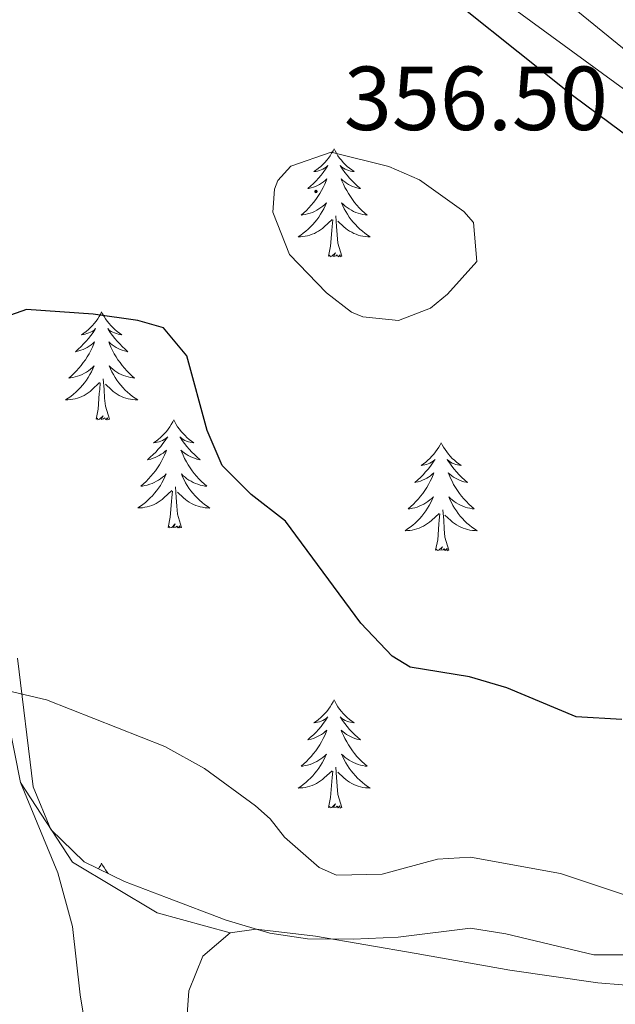
# Model space of a CAD drawing. Units: metres. Extents: x 589818 to 594312, y 4705485 to 4708513.
# Drawn here: x 591855 to 591920, y 4706745 to 4706854 of the extents above; entities that cross this region are included whole.
import ezdxf
from ezdxf.enums import TextEntityAlignment as Align

# ---------------------------------------------------------------- set-up
doc = ezdxf.new("R2010")
doc.units = ezdxf.units.M
doc.header["$MEASUREMENT"] = 0
for name, color, linetype, lineweight in [('Carátula', 7, 'Continuous', 5), ('Level 20', 19, 'Continuous', 0), ('Level 35', 92, 'Continuous', 0), ('Level 36', 19, 'Continuous', 40), ('Level 4', 36, 'Continuous', 30), ('Level 41', 39, 'Continuous', 0), ('Level 5', 36, 'Continuous', 0), ('Level 7', 1, 'Continuous', 0)]:
    doc.layers.add(name, color=color, linetype=linetype, lineweight=lineweight)
doc.styles.add('Arial', font='ARIAL.TTF', dxfattribs={"height": 0.2})

# ---------------------------------------------------------------- blocks, each defined once
blk = doc.blocks.new('5PATER')
at = {"layer": 'Carátula', "linetype": 'Continuous', "lineweight": 5}
h = blk.add_hatch(color=250, dxfattribs=at)
edge = h.paths.add_edge_path()
edge.add_ellipse((0, 0), major_axis=(-1.33, -1.34), ratio=0.999422, start_angle=0, end_angle=360)

msp = doc.modelspace()

# ---------------------------------------------------------------- linework, layer by layer
at = {"layer": 'Level 20', "color": 19, "linetype": 'Continuous', "lineweight": 0, "ltscale": 0.5}
for points in [[(591979.7, 4706735.79, 340.14), (591981, 4706747.08, 341.1), (591981.17, 4706756.29, 340.67), (591982.22, 4706769.55, 340.99), (591982.68, 4706781.64, 341.31), (591982.52, 4706790.23, 342.59), (591980.78, 4706799.48, 343.23), (591978.19, 4706806.26, 343.76), (591970.86, 4706815.47, 344.72), (591962.09, 4706824.86, 345.57), (591954.68, 4706830.18, 346.21), (591933.8, 4706841.67, 347.07), (591924.4, 4706847.91, 347.28), (591912.14, 4706857.92, 347.28)], [(591838.2, 4706854.92, 353.54), (591841.15, 4706849.93, 352.9), (591844.05, 4706839.83, 352.37), (591849, 4706814.71, 349.62), (591850.99, 4706802.88, 348.45), (591852.43, 4706788.16, 346.53), (591852.8, 4706779.3, 344.94), (591854.75, 4706769.44, 343.87)], [(591877.92, 4706752.88, 344.08), (591869.83, 4706755.08, 344.02), (591860.49, 4706760.65, 343.94), (591854.75, 4706769.44, 343.87)], [(591877.92, 4706752.88, 344.08), (591880.78, 4706753.27, 344.08), (591887.34, 4706752.51, 344.51), (591898.43, 4706750.6, 343.98), (591908.77, 4706748.74, 342.59), (591918.48, 4706747.35, 342.27), (591926.55, 4706746.68, 343.34), (591933.92, 4706746.68, 343.87), (591939.86, 4706746.45, 343.87), (591950.47, 4706744.87, 343.02)]]:
    msp.add_polyline3d(points, dxfattribs=at)
at = {"layer": 'Level 35', "color": 92, "linetype": 'Continuous', "lineweight": 0, "ltscale": 0.5}
for points in [[(591904.54, 4706858.25, 350.34), (591923.64, 4706844.26, 350.34), (591929.51, 4706840.36, 350.34), (591947.02, 4706830.93, 350.34), (591955.75, 4706827.01, 350.1), (591960.14, 4706824.62, 349.96), (591965.14, 4706820.57, 349.77), (591972.54, 4706812.57, 349.28), (591975.27, 4706808.47, 348.23), (591977.06, 4706804.39, 347.25), (591978.26, 4706799.65, 346.21), (591978.61, 4706794.25, 345.44), (591978.71, 4706788.53, 345.65), (591979.2, 4706780.75, 343.84), (591979.39, 4706775.8, 343.03), (591979.22, 4706768.47, 342.14), (591978.37, 4706763.58, 341.84), (591976.45, 4706755.93, 341.82), (591976.2, 4706750.98, 342.1), (591975.39, 4706746.84, 342.35), (591971.7, 4706742.82, 342.29), (591968.32, 4706742.14, 342.35), (591958.8, 4706744.79, 343.89), (591948.2, 4706748.64, 345.03)], [(591948.2, 4706748.64, 345.03), (591940.71, 4706750.17, 345.16), (591935.71, 4706750.45, 345.15), (591918.07, 4706750.42, 345.01), (591908.35, 4706752.74, 345.22), (591904.44, 4706753.37, 345.33), (591896.47, 4706752.4, 345.87), (591891.48, 4706752.16, 345.95), (591886.46, 4706752.21, 345.97), (591882.27, 4706752.82, 345.97), (591877.47, 4706754.27, 345.92), (591870.87, 4706756.77, 345.87), (591866.23, 4706758.54, 346.1), (591861.79, 4706760.7, 346.4), (591858.12, 4706764.28, 346.31), (591856.15, 4706768.98, 346.38), (591854.42, 4706783.17, 347.85)]]:
    msp.add_polyline3d(points, dxfattribs=at)
at = {"layer": 'Level 36', "color": 92, "linetype": 'Continuous', "lineweight": 0}
for points in [[(591889.38, 4706839.34), (591889.27, 4706839.13), (591889.11, 4706838.85), (591888.94, 4706838.58), (591888.76, 4706838.33), (591888.57, 4706838.08), (591888.36, 4706837.84), (591888.14, 4706837.61), (591887.91, 4706837.4), (591887.67, 4706837.2), (591887.42, 4706837.01), (591887.16, 4706836.83), (591887.36, 4706836.85), (591887.56, 4706836.89), (591887.76, 4706836.94), (591887.96, 4706837.01), (591888.14, 4706837.1), (591888.33, 4706837.2), (591888.5, 4706837.31), (591888.7, 4706837.5), (591888.66, 4706837.43), (591888.43, 4706837.09), (591888.19, 4706836.75), (591887.94, 4706836.43), (591887.67, 4706836.11), (591887.39, 4706835.81), (591887.1, 4706835.51), (591886.79, 4706835.23), (591886.48, 4706834.96), (591886.6, 4706834.98), (591886.85, 4706835.04), (591887.09, 4706835.11), (591887.33, 4706835.2), (591887.56, 4706835.3), (591887.78, 4706835.42), (591888, 4706835.55), (591888.2, 4706835.7), (591888.4, 4706835.85), (591888.59, 4706836.02), (591888.5, 4706835.8), (591888.34, 4706835.44), (591888.17, 4706835.09), (591887.99, 4706834.74), (591887.79, 4706834.4), (591887.58, 4706834.07), (591887.35, 4706833.75), (591887.11, 4706833.43), (591886.86, 4706833.13), (591886.6, 4706832.84), (591886.32, 4706832.56), (591886.03, 4706832.29), (591885.74, 4706832.03), (591885.93, 4706832.06), (591886.2, 4706832.1), (591886.46, 4706832.17), (591886.72, 4706832.25), (591886.98, 4706832.34), (591887.22, 4706832.45), (591887.46, 4706832.57), (591887.7, 4706832.71), (591887.92, 4706832.86), (591888.14, 4706833.02), (591888.35, 4706833.2), (591888.54, 4706833.39), (591888.4, 4706833.06)], [(591889.38, 4706839.34), (591889.49, 4706839.13), (591889.64, 4706838.85), (591889.81, 4706838.58), (591889.99, 4706838.33), (591890.19, 4706838.08), (591890.39, 4706837.84), (591890.61, 4706837.61), (591890.84, 4706837.4), (591891.08, 4706837.2), (591891.33, 4706837.01), (591891.59, 4706836.83), (591891.4, 4706836.85), (591891.19, 4706836.89), (591890.99, 4706836.94), (591890.8, 4706837.01), (591890.61, 4706837.1), (591890.43, 4706837.2), (591890.25, 4706837.31), (591890.05, 4706837.5), (591890.09, 4706837.43), (591890.32, 4706837.09), (591890.56, 4706836.75), (591890.82, 4706836.43), (591891.09, 4706836.11), (591891.37, 4706835.81), (591891.66, 4706835.51), (591891.96, 4706835.23), (591892.28, 4706834.96), (591892.15, 4706834.98), (591891.9, 4706835.04), (591891.66, 4706835.11), (591891.43, 4706835.2), (591891.2, 4706835.3), (591890.97, 4706835.42), (591890.76, 4706835.55), (591890.55, 4706835.7), (591890.35, 4706835.85), (591890.17, 4706836.02), (591890.25, 4706835.8), (591890.41, 4706835.44), (591890.58, 4706835.09), (591890.77, 4706834.74), (591890.97, 4706834.4), (591891.18, 4706834.07), (591891.4, 4706833.75), (591891.64, 4706833.43), (591891.9, 4706833.13), (591892.16, 4706832.84), (591892.43, 4706832.56), (591892.72, 4706832.29), (591893.02, 4706832.03), (591892.82, 4706832.06), (591892.56, 4706832.1), (591892.29, 4706832.17), (591892.03, 4706832.25), (591891.78, 4706832.34), (591891.53, 4706832.45), (591891.29, 4706832.57), (591891.06, 4706832.71), (591890.83, 4706832.86), (591890.61, 4706833.02), (591890.41, 4706833.2), (591890.21, 4706833.39), (591890.35, 4706833.06)], [(591888.4, 4706833.06), (591888.24, 4706832.74), (591888.08, 4706832.42), (591887.89, 4706832.12), (591887.7, 4706831.82), (591887.49, 4706831.53), (591887.26, 4706831.26), (591887.03, 4706830.99), (591886.78, 4706830.73), (591886.52, 4706830.49), (591886.26, 4706830.25), (591885.98, 4706830.03), (591885.69, 4706829.82), (591885.4, 4706829.63), (591885.66, 4706829.64), (591885.92, 4706829.66), (591886.19, 4706829.7), (591886.45, 4706829.76), (591886.7, 4706829.83), (591886.95, 4706829.92), (591887.2, 4706830.02), (591887.43, 4706830.14), (591887.66, 4706830.27), (591887.88, 4706830.41), (591888.1, 4706830.57), (591888.3, 4706830.74), (591889.15, 4706831.54)], [(591890.35, 4706833.06), (591890.51, 4706832.74), (591890.68, 4706832.42), (591890.86, 4706832.12), (591891.06, 4706831.82), (591891.27, 4706831.53), (591891.49, 4706831.26), (591891.73, 4706830.99), (591891.97, 4706830.73), (591892.23, 4706830.49), (591892.5, 4706830.25), (591892.78, 4706830.03), (591893.07, 4706829.82), (591893.36, 4706829.63), (591893.09, 4706829.64), (591892.83, 4706829.66), (591892.57, 4706829.7), (591892.31, 4706829.76), (591892.05, 4706829.83), (591891.8, 4706829.92), (591891.56, 4706830.02), (591891.32, 4706830.14), (591891.09, 4706830.27), (591890.87, 4706830.41), (591890.66, 4706830.57), (591890.45, 4706830.74), (591889.8, 4706831.36)], [(591890.23, 4706827.49), (591889.8, 4706828.93), (591889.71, 4706829.84), (591889.66, 4706830.79), (591889.56, 4706831.95)], [(591888.76, 4706827.49), (591889, 4706828.61), (591889.12, 4706830.35), (591889.16, 4706830.79), (591889.23, 4706831.51)], [(591890.23, 4706827.49), (591890.05, 4706827.43), (591890.04, 4706827.66), (591889.84, 4706827.44), (591889.72, 4706827.65), (591889.6, 4706827.54), (591889.33, 4706827.48), (591889.53, 4706827.88), (591889.14, 4706827.5), (591888.96, 4706827.44), (591888.92, 4706827.6), (591888.76, 4706827.49)], [(591863.72, 4706821.36), (591863.61, 4706821.14), (591863.45, 4706820.86), (591863.28, 4706820.6), (591863.1, 4706820.34), (591862.91, 4706820.09), (591862.7, 4706819.86), (591862.48, 4706819.63), (591862.25, 4706819.41), (591862.01, 4706819.21), (591861.76, 4706819.02), (591861.5, 4706818.84), (591861.7, 4706818.87), (591861.9, 4706818.9), (591862.1, 4706818.96), (591862.3, 4706819.03), (591862.49, 4706819.11), (591862.67, 4706819.21), (591862.84, 4706819.32), (591863.05, 4706819.51), (591863.01, 4706819.45), (591862.78, 4706819.1), (591862.53, 4706818.77), (591862.28, 4706818.44), (591862.01, 4706818.13), (591861.73, 4706817.82), (591861.44, 4706817.53), (591861.13, 4706817.24), (591860.82, 4706816.97), (591860.94, 4706817), (591861.19, 4706817.05), (591861.43, 4706817.13), (591861.67, 4706817.21), (591861.9, 4706817.32), (591862.12, 4706817.44), (591862.34, 4706817.57), (591862.55, 4706817.71), (591862.74, 4706817.87), (591862.93, 4706818.04), (591862.84, 4706817.82), (591862.69, 4706817.46), (591862.52, 4706817.1), (591862.33, 4706816.75), (591862.13, 4706816.41), (591861.92, 4706816.08), (591861.69, 4706815.76), (591861.45, 4706815.45), (591861.2, 4706815.15), (591860.94, 4706814.85), (591860.66, 4706814.57), (591860.38, 4706814.3), (591860.08, 4706814.05), (591860.27, 4706814.07), (591860.54, 4706814.12), (591860.8, 4706814.18), (591861.06, 4706814.26), (591861.32, 4706814.35), (591861.57, 4706814.46), (591861.81, 4706814.59), (591862.04, 4706814.72), (591862.27, 4706814.87), (591862.48, 4706815.04), (591862.69, 4706815.21), (591862.88, 4706815.4), (591862.74, 4706815.07)], [(591863.72, 4706821.36), (591863.83, 4706821.14), (591863.98, 4706820.86), (591864.15, 4706820.6), (591864.34, 4706820.34), (591864.53, 4706820.09), (591864.74, 4706819.85), (591864.96, 4706819.63), (591865.18, 4706819.41), (591865.42, 4706819.21), (591865.68, 4706819.02), (591865.94, 4706818.84), (591865.74, 4706818.86), (591865.53, 4706818.9), (591865.34, 4706818.96), (591865.14, 4706819.03), (591864.95, 4706819.11), (591864.77, 4706819.21), (591864.6, 4706819.32), (591864.39, 4706819.51), (591864.43, 4706819.45), (591864.66, 4706819.1), (591864.9, 4706818.77), (591865.16, 4706818.44), (591865.43, 4706818.13), (591865.71, 4706817.82), (591866, 4706817.53), (591866.3, 4706817.24), (591866.62, 4706816.97), (591866.49, 4706816.99), (591866.25, 4706817.05), (591866, 4706817.13), (591865.77, 4706817.21), (591865.54, 4706817.32), (591865.32, 4706817.43), (591865.1, 4706817.57), (591864.89, 4706817.71), (591864.7, 4706817.87), (591864.51, 4706818.04), (591864.6, 4706817.82), (591864.75, 4706817.45), (591864.92, 4706817.1), (591865.11, 4706816.75), (591865.31, 4706816.41), (591865.52, 4706816.08), (591865.75, 4706815.76), (591865.99, 4706815.45), (591866.24, 4706815.15), (591866.5, 4706814.85), (591866.78, 4706814.57), (591867.06, 4706814.3), (591867.36, 4706814.05), (591867.16, 4706814.07), (591866.9, 4706814.12), (591866.63, 4706814.18), (591866.38, 4706814.26), (591866.12, 4706814.35), (591865.87, 4706814.46), (591865.63, 4706814.58), (591865.4, 4706814.72), (591865.17, 4706814.87), (591864.96, 4706815.04), (591864.75, 4706815.21), (591864.56, 4706815.4), (591864.7, 4706815.07)], [(591862.74, 4706815.07), (591862.59, 4706814.75), (591862.42, 4706814.44), (591862.24, 4706814.13), (591862.04, 4706813.84), (591861.83, 4706813.55), (591861.6, 4706813.27), (591861.37, 4706813), (591861.12, 4706812.75), (591860.87, 4706812.5), (591860.6, 4706812.27), (591860.32, 4706812.04), (591860.03, 4706811.83), (591859.74, 4706811.64), (591860, 4706811.65), (591860.27, 4706811.68), (591860.53, 4706811.72), (591860.79, 4706811.78), (591861.04, 4706811.85), (591861.29, 4706811.93), (591861.54, 4706812.04), (591861.78, 4706812.15), (591862, 4706812.29), (591862.23, 4706812.43), (591862.44, 4706812.59), (591862.64, 4706812.76), (591863.49, 4706813.56)], [(591864.7, 4706815.07), (591864.85, 4706814.75), (591865.02, 4706814.44), (591865.2, 4706814.13), (591865.4, 4706813.84), (591865.61, 4706813.55), (591865.83, 4706813.27), (591866.07, 4706813), (591866.31, 4706812.74), (591866.57, 4706812.5), (591866.84, 4706812.27), (591867.12, 4706812.04), (591867.41, 4706811.83), (591867.7, 4706811.64), (591867.43, 4706811.65), (591867.17, 4706811.68), (591866.91, 4706811.72), (591866.65, 4706811.77), (591866.4, 4706811.85), (591866.14, 4706811.93), (591865.9, 4706812.04), (591865.66, 4706812.15), (591865.43, 4706812.29), (591865.21, 4706812.43), (591865, 4706812.59), (591864.8, 4706812.76), (591864.14, 4706813.38)], [(591863.1, 4706809.51), (591863.34, 4706810.63), (591863.46, 4706812.37), (591863.51, 4706812.8), (591863.57, 4706813.52)], [(591864.57, 4706809.51), (591864.14, 4706810.95), (591864.05, 4706811.85), (591864, 4706812.8), (591863.9, 4706813.97)], [(591864.57, 4706809.51), (591864.4, 4706809.44), (591864.38, 4706809.68), (591864.19, 4706809.46), (591864.07, 4706809.66), (591863.94, 4706809.55), (591863.68, 4706809.5), (591863.87, 4706809.89), (591863.49, 4706809.51), (591863.3, 4706809.46), (591863.26, 4706809.62), (591863.1, 4706809.51)], [(591871.68, 4706809.44), (591871.57, 4706809.22), (591871.41, 4706808.95), (591871.24, 4706808.68), (591871.06, 4706808.42), (591870.87, 4706808.17), (591870.66, 4706807.94), (591870.44, 4706807.71), (591870.21, 4706807.49), (591869.97, 4706807.29), (591869.72, 4706807.1), (591869.46, 4706806.92), (591869.66, 4706806.95), (591869.86, 4706806.98), (591870.06, 4706807.04), (591870.26, 4706807.11), (591870.45, 4706807.19), (591870.63, 4706807.29), (591870.8, 4706807.4), (591871.01, 4706807.59), (591870.97, 4706807.53), (591870.74, 4706807.18), (591870.49, 4706806.85), (591870.24, 4706806.52), (591869.97, 4706806.21), (591869.69, 4706805.9), (591869.4, 4706805.61), (591869.09, 4706805.32), (591868.78, 4706805.05), (591868.9, 4706805.08), (591869.15, 4706805.13), (591869.39, 4706805.21), (591869.63, 4706805.29), (591869.86, 4706805.4), (591870.08, 4706805.52), (591870.3, 4706805.65), (591870.51, 4706805.79), (591870.7, 4706805.95), (591870.89, 4706806.12), (591870.8, 4706805.9), (591870.65, 4706805.54), (591870.48, 4706805.18), (591870.29, 4706804.83), (591870.09, 4706804.49), (591869.88, 4706804.16), (591869.65, 4706803.84), (591869.41, 4706803.53), (591869.16, 4706803.23), (591868.9, 4706802.94), (591868.62, 4706802.65), (591868.34, 4706802.39), (591868.04, 4706802.13), (591868.23, 4706802.15), (591868.5, 4706802.2), (591868.76, 4706802.26), (591869.02, 4706802.34), (591869.28, 4706802.43), (591869.53, 4706802.54), (591869.77, 4706802.67), (591870, 4706802.8), (591870.23, 4706802.95), (591870.44, 4706803.12), (591870.65, 4706803.29), (591870.84, 4706803.48), (591870.7, 4706803.15)], [(591871.68, 4706809.44), (591871.79, 4706809.22), (591871.94, 4706808.95), (591872.11, 4706808.68), (591872.3, 4706808.42), (591872.49, 4706808.17), (591872.7, 4706807.94), (591872.92, 4706807.71), (591873.14, 4706807.49), (591873.38, 4706807.29), (591873.64, 4706807.1), (591873.9, 4706806.92), (591873.7, 4706806.95), (591873.49, 4706806.98), (591873.3, 4706807.04), (591873.1, 4706807.11), (591872.91, 4706807.19), (591872.73, 4706807.29), (591872.56, 4706807.4), (591872.35, 4706807.59), (591872.39, 4706807.53), (591872.62, 4706807.18), (591872.86, 4706806.85), (591873.12, 4706806.52), (591873.39, 4706806.21), (591873.67, 4706805.9), (591873.96, 4706805.61), (591874.26, 4706805.32), (591874.58, 4706805.05), (591874.45, 4706805.08), (591874.21, 4706805.13), (591873.96, 4706805.21), (591873.73, 4706805.29), (591873.5, 4706805.4), (591873.28, 4706805.52), (591873.06, 4706805.65), (591872.85, 4706805.79), (591872.66, 4706805.95), (591872.47, 4706806.12), (591872.56, 4706805.9), (591872.71, 4706805.54), (591872.88, 4706805.18), (591873.07, 4706804.83), (591873.27, 4706804.49), (591873.48, 4706804.16), (591873.71, 4706803.84), (591873.95, 4706803.53), (591874.2, 4706803.23), (591874.46, 4706802.93), (591874.74, 4706802.65), (591875.02, 4706802.38), (591875.32, 4706802.13), (591875.12, 4706802.15), (591874.86, 4706802.2), (591874.59, 4706802.26), (591874.34, 4706802.34), (591874.08, 4706802.43), (591873.83, 4706802.54), (591873.59, 4706802.67), (591873.36, 4706802.8), (591873.13, 4706802.95), (591872.92, 4706803.12), (591872.71, 4706803.29), (591872.52, 4706803.48), (591872.66, 4706803.15)], [(591901.19, 4706806.93), (591901.08, 4706806.71), (591900.93, 4706806.44), (591900.76, 4706806.17), (591900.58, 4706805.91), (591900.38, 4706805.67), (591900.18, 4706805.43), (591899.96, 4706805.2), (591899.73, 4706804.99), (591899.49, 4706804.78), (591899.24, 4706804.59), (591898.98, 4706804.41), (591899.18, 4706804.44), (591899.38, 4706804.47), (591899.58, 4706804.53), (591899.77, 4706804.6), (591899.96, 4706804.68), (591900.14, 4706804.78), (591900.32, 4706804.89), (591900.52, 4706805.09), (591900.48, 4706805.02), (591900.25, 4706804.68), (591900.01, 4706804.34), (591899.75, 4706804.01), (591899.48, 4706803.7), (591899.2, 4706803.39), (591898.91, 4706803.1), (591898.61, 4706802.82), (591898.3, 4706802.55), (591898.42, 4706802.57), (591898.67, 4706802.63), (591898.91, 4706802.7), (591899.14, 4706802.79), (591899.38, 4706802.89), (591899.6, 4706803.01), (591899.81, 4706803.14), (591900.02, 4706803.28), (591900.22, 4706803.44), (591900.4, 4706803.61), (591900.32, 4706803.39), (591900.16, 4706803.03), (591899.99, 4706802.67), (591899.8, 4706802.33), (591899.6, 4706801.99), (591899.39, 4706801.66), (591899.17, 4706801.33), (591898.93, 4706801.02), (591898.68, 4706800.72), (591898.41, 4706800.43), (591898.14, 4706800.15), (591897.85, 4706799.88), (591897.55, 4706799.62), (591897.75, 4706799.64), (591898.02, 4706799.69), (591898.28, 4706799.75), (591898.54, 4706799.83), (591898.79, 4706799.93), (591899.04, 4706800.03), (591899.28, 4706800.16), (591899.52, 4706800.29), (591899.74, 4706800.45), (591899.96, 4706800.61), (591900.16, 4706800.79), (591900.36, 4706800.97), (591900.22, 4706800.65)], [(591901.19, 4706806.93), (591901.3, 4706806.71), (591901.46, 4706806.44), (591901.63, 4706806.17), (591901.81, 4706805.91), (591902, 4706805.67), (591902.21, 4706805.43), (591902.43, 4706805.2), (591902.66, 4706804.99), (591902.9, 4706804.78), (591903.15, 4706804.59), (591903.41, 4706804.41), (591903.21, 4706804.44), (591903.01, 4706804.47), (591902.81, 4706804.53), (591902.62, 4706804.6), (591902.43, 4706804.68), (591902.24, 4706804.78), (591902.07, 4706804.89), (591901.87, 4706805.09), (591901.91, 4706805.02), (591902.14, 4706804.68), (591902.38, 4706804.34), (591902.64, 4706804.01), (591902.9, 4706803.7), (591903.18, 4706803.39), (591903.48, 4706803.1), (591903.78, 4706802.82), (591904.09, 4706802.55), (591903.97, 4706802.57), (591903.72, 4706802.63), (591903.48, 4706802.7), (591903.24, 4706802.79), (591903.01, 4706802.89), (591902.79, 4706803.01), (591902.57, 4706803.14), (591902.37, 4706803.28), (591902.17, 4706803.44), (591901.98, 4706803.61), (591902.07, 4706803.39), (591902.23, 4706803.03), (591902.4, 4706802.67), (591902.58, 4706802.33), (591902.78, 4706801.99), (591903, 4706801.66), (591903.22, 4706801.33), (591903.46, 4706801.02), (591903.71, 4706800.72), (591903.98, 4706800.43), (591904.25, 4706800.15), (591904.54, 4706799.88), (591904.84, 4706799.62), (591904.64, 4706799.64), (591904.37, 4706799.69), (591904.11, 4706799.75), (591903.85, 4706799.83), (591903.6, 4706799.93), (591903.35, 4706800.03), (591903.11, 4706800.16), (591902.87, 4706800.29), (591902.65, 4706800.45), (591902.43, 4706800.61), (591902.22, 4706800.79), (591902.03, 4706800.97), (591902.17, 4706800.65)], [(591870.7, 4706803.15), (591870.55, 4706802.83), (591870.38, 4706802.52), (591870.2, 4706802.21), (591870, 4706801.92), (591869.79, 4706801.63), (591869.56, 4706801.35), (591869.33, 4706801.08), (591869.08, 4706800.83), (591868.83, 4706800.58), (591868.56, 4706800.35), (591868.28, 4706800.13), (591867.99, 4706799.92), (591867.7, 4706799.73), (591867.96, 4706799.73), (591868.23, 4706799.76), (591868.49, 4706799.8), (591868.75, 4706799.86), (591869, 4706799.93), (591869.25, 4706800.02), (591869.5, 4706800.12), (591869.74, 4706800.23), (591869.96, 4706800.37), (591870.19, 4706800.51), (591870.4, 4706800.67), (591870.6, 4706800.84), (591871.45, 4706801.64)], [(591872.66, 4706803.15), (591872.81, 4706802.83), (591872.98, 4706802.52), (591873.16, 4706802.21), (591873.36, 4706801.92), (591873.57, 4706801.63), (591873.79, 4706801.35), (591874.03, 4706801.08), (591874.27, 4706800.83), (591874.53, 4706800.58), (591874.8, 4706800.35), (591875.08, 4706800.12), (591875.37, 4706799.91), (591875.66, 4706799.72), (591875.39, 4706799.73), (591875.13, 4706799.76), (591874.87, 4706799.8), (591874.61, 4706799.86), (591874.36, 4706799.93), (591874.1, 4706800.01), (591873.86, 4706800.12), (591873.62, 4706800.23), (591873.39, 4706800.37), (591873.17, 4706800.51), (591872.96, 4706800.67), (591872.76, 4706800.84), (591872.1, 4706801.46)], [(591871.06, 4706797.59), (591871.3, 4706798.71), (591871.42, 4706800.45), (591871.47, 4706800.88), (591871.53, 4706801.6)], [(591872.53, 4706797.59), (591872.1, 4706799.03), (591872.01, 4706799.93), (591871.96, 4706800.88), (591871.86, 4706802.05)], [(591900.22, 4706800.65), (591900.06, 4706800.33), (591899.89, 4706800.01), (591899.71, 4706799.71), (591899.51, 4706799.41), (591899.3, 4706799.12), (591899.08, 4706798.84), (591898.84, 4706798.57), (591898.6, 4706798.32), (591898.34, 4706798.07), (591898.07, 4706797.84), (591897.79, 4706797.62), (591897.5, 4706797.41), (591897.21, 4706797.22), (591897.48, 4706797.23), (591897.74, 4706797.25), (591898, 4706797.29), (591898.26, 4706797.35), (591898.52, 4706797.42), (591898.77, 4706797.51), (591899.01, 4706797.61), (591899.25, 4706797.73), (591899.48, 4706797.86), (591899.7, 4706798), (591899.92, 4706798.16), (591900.12, 4706798.33), (591900.97, 4706799.13)], [(591902.17, 4706800.65), (591902.33, 4706800.33), (591902.5, 4706800.01), (591902.68, 4706799.71), (591902.88, 4706799.41), (591903.08, 4706799.12), (591903.31, 4706798.84), (591903.54, 4706798.57), (591903.79, 4706798.32), (591904.05, 4706798.07), (591904.32, 4706797.84), (591904.6, 4706797.62), (591904.88, 4706797.41), (591905.17, 4706797.22), (591904.91, 4706797.23), (591904.65, 4706797.25), (591904.38, 4706797.29), (591904.12, 4706797.35), (591903.87, 4706797.42), (591903.62, 4706797.51), (591903.38, 4706797.61), (591903.14, 4706797.73), (591902.91, 4706797.86), (591902.69, 4706798), (591902.47, 4706798.16), (591902.27, 4706798.33), (591901.61, 4706798.95)], [(591902.04, 4706795.08), (591901.62, 4706796.52), (591901.52, 4706797.42), (591901.48, 4706798.37), (591901.38, 4706799.54)], [(591900.58, 4706795.08), (591900.82, 4706796.2), (591900.93, 4706797.94), (591900.98, 4706798.37), (591901.04, 4706799.1)], [(591872.53, 4706797.59), (591872.36, 4706797.52), (591872.34, 4706797.76), (591872.15, 4706797.54), (591872.03, 4706797.74), (591871.9, 4706797.63), (591871.64, 4706797.58), (591871.83, 4706797.97), (591871.45, 4706797.59), (591871.26, 4706797.54), (591871.22, 4706797.7), (591871.06, 4706797.59)], [(591902.04, 4706795.08), (591901.87, 4706795.01), (591901.85, 4706795.25), (591901.66, 4706795.03), (591901.54, 4706795.23), (591901.42, 4706795.12), (591901.15, 4706795.07), (591901.35, 4706795.46), (591900.96, 4706795.08), (591900.77, 4706795.03), (591900.73, 4706795.19), (591900.58, 4706795.08)], [(591889.38, 4706778.55), (591889.27, 4706778.33), (591889.11, 4706778.05), (591888.94, 4706777.79), (591888.76, 4706777.53), (591888.57, 4706777.28), (591888.36, 4706777.04), (591888.14, 4706776.82), (591887.91, 4706776.6), (591887.67, 4706776.4), (591887.42, 4706776.21), (591887.16, 4706776.03), (591887.36, 4706776.05), (591887.56, 4706776.09), (591887.76, 4706776.15), (591887.96, 4706776.21), (591888.14, 4706776.3), (591888.33, 4706776.4), (591888.5, 4706776.51), (591888.7, 4706776.7), (591888.66, 4706776.64), (591888.43, 4706776.29), (591888.19, 4706775.95), (591887.94, 4706775.63), (591887.67, 4706775.31), (591887.39, 4706775.01), (591887.1, 4706774.71), (591886.79, 4706774.43), (591886.48, 4706774.16), (591886.6, 4706774.18), (591886.85, 4706774.24), (591887.09, 4706774.31), (591887.33, 4706774.4), (591887.56, 4706774.51), (591887.78, 4706774.62), (591888, 4706774.75), (591888.2, 4706774.9), (591888.4, 4706775.06), (591888.59, 4706775.23), (591888.5, 4706775), (591888.34, 4706774.64), (591888.17, 4706774.29), (591887.99, 4706773.94), (591887.79, 4706773.6), (591887.58, 4706773.27), (591887.35, 4706772.95), (591887.11, 4706772.64), (591886.86, 4706772.33), (591886.6, 4706772.04), (591886.32, 4706771.76), (591886.03, 4706771.49), (591885.74, 4706771.23), (591885.93, 4706771.26), (591886.2, 4706771.31), (591886.46, 4706771.37), (591886.72, 4706771.45), (591886.98, 4706771.54), (591887.22, 4706771.65), (591887.46, 4706771.77), (591887.7, 4706771.91), (591887.92, 4706772.06), (591888.14, 4706772.22), (591888.35, 4706772.4), (591888.54, 4706772.59), (591888.4, 4706772.26)], [(591889.38, 4706778.55), (591889.49, 4706778.33), (591889.64, 4706778.05), (591889.81, 4706777.79), (591889.99, 4706777.53), (591890.19, 4706777.28), (591890.39, 4706777.04), (591890.61, 4706776.82), (591890.84, 4706776.6), (591891.08, 4706776.4), (591891.33, 4706776.21), (591891.59, 4706776.03), (591891.4, 4706776.05), (591891.19, 4706776.09), (591890.99, 4706776.15), (591890.8, 4706776.21), (591890.61, 4706776.3), (591890.43, 4706776.4), (591890.25, 4706776.51), (591890.05, 4706776.7), (591890.09, 4706776.64), (591890.32, 4706776.29), (591890.56, 4706775.95), (591890.82, 4706775.63), (591891.09, 4706775.31), (591891.37, 4706775.01), (591891.66, 4706774.71), (591891.96, 4706774.43), (591892.28, 4706774.16), (591892.15, 4706774.18), (591891.9, 4706774.24), (591891.66, 4706774.31), (591891.43, 4706774.4), (591891.2, 4706774.51), (591890.97, 4706774.62), (591890.76, 4706774.75), (591890.55, 4706774.9), (591890.35, 4706775.06), (591890.17, 4706775.23), (591890.25, 4706775), (591890.41, 4706774.64), (591890.58, 4706774.29), (591890.77, 4706773.94), (591890.97, 4706773.6), (591891.18, 4706773.27), (591891.4, 4706772.95), (591891.64, 4706772.64), (591891.9, 4706772.33), (591892.16, 4706772.04), (591892.43, 4706771.76), (591892.72, 4706771.49), (591893.02, 4706771.23), (591892.82, 4706771.26), (591892.56, 4706771.31), (591892.29, 4706771.37), (591892.03, 4706771.45), (591891.78, 4706771.54), (591891.53, 4706771.65), (591891.29, 4706771.77), (591891.06, 4706771.91), (591890.83, 4706772.06), (591890.61, 4706772.22), (591890.41, 4706772.4), (591890.21, 4706772.59), (591890.35, 4706772.26)], [(591888.4, 4706772.26), (591888.24, 4706771.94), (591888.08, 4706771.63), (591887.89, 4706771.32), (591887.7, 4706771.02), (591887.49, 4706770.74), (591887.26, 4706770.46), (591887.03, 4706770.19), (591886.78, 4706769.93), (591886.52, 4706769.69), (591886.26, 4706769.45), (591885.98, 4706769.23), (591885.69, 4706769.02), (591885.4, 4706768.83), (591885.66, 4706768.84), (591885.92, 4706768.87), (591886.19, 4706768.91), (591886.45, 4706768.96), (591886.7, 4706769.03), (591886.95, 4706769.12), (591887.2, 4706769.23), (591887.43, 4706769.34), (591887.66, 4706769.47), (591887.88, 4706769.62), (591888.1, 4706769.77), (591888.3, 4706769.95), (591889.15, 4706770.74)], [(591890.35, 4706772.26), (591890.51, 4706771.94), (591890.68, 4706771.63), (591890.86, 4706771.32), (591891.06, 4706771.02), (591891.27, 4706770.74), (591891.49, 4706770.46), (591891.73, 4706770.19), (591891.97, 4706769.93), (591892.23, 4706769.69), (591892.5, 4706769.45), (591892.78, 4706769.23), (591893.07, 4706769.02), (591893.36, 4706768.83), (591893.09, 4706768.84), (591892.83, 4706768.87), (591892.57, 4706768.91), (591892.31, 4706768.96), (591892.05, 4706769.03), (591891.8, 4706769.12), (591891.56, 4706769.23), (591891.32, 4706769.34), (591891.09, 4706769.47), (591890.87, 4706769.62), (591890.66, 4706769.77), (591890.45, 4706769.95), (591889.8, 4706770.57)], [(591890.23, 4706766.69), (591889.8, 4706768.13), (591889.71, 4706769.04), (591889.66, 4706769.99), (591889.56, 4706771.15)], [(591888.76, 4706766.69), (591889, 4706767.81), (591889.12, 4706769.55), (591889.16, 4706769.99), (591889.23, 4706770.71)], [(591890.23, 4706766.69), (591890.05, 4706766.63), (591890.03, 4706766.87), (591889.84, 4706766.64), (591889.72, 4706766.85), (591889.6, 4706766.74), (591889.33, 4706766.69), (591889.53, 4706767.08), (591889.14, 4706766.7), (591888.96, 4706766.64), (591888.91, 4706766.81), (591888.76, 4706766.69)], [(591863.72, 4706760.56), (591863.61, 4706760.34), (591863.45, 4706760.07), (591863.37, 4706759.93)], [(591863.72, 4706760.56), (591863.83, 4706760.34), (591863.98, 4706760.07), (591864.15, 4706759.8), (591864.33, 4706759.54), (591864.44, 4706759.41)]]:
    msp.add_lwpolyline(points, dxfattribs=at)
for points in [[(591854.75, 4706769.44, 343.87), (591858.89, 4706759.49, 342.91), (591860.5, 4706753.58, 342.8), (591861.33, 4706746.02, 341.74), (591862.56, 4706738.61, 340.99), (591864.28, 4706733.72, 340.67), (591867.26, 4706727.64, 340.03), (591872.05, 4706719.54, 339.39), (591876.37, 4706711.29, 338.54), (591880.38, 4706701, 337.79), (591882.74, 4706691.76, 337.58), (591884.28, 4706681.89, 337.37), (591885.16, 4706671.13, 336.73), (591885.79, 4706652.37, 336.09), (591886.1, 4706631.84, 335.34), (591886.49, 4706614.58, 335.13), (591887.22, 4706600.88, 334.91), (591890.66, 4706551.2, 333.42), (591891.92, 4706512.8, 333), (591892.97, 4706500.13, 333.1), (591894.63, 4706484.33, 332.68)], [(591894.63, 4706484.33, 332.68), (591894.31, 4706520.01, 332.89), (591892.98, 4706562.5, 333.31), (591890.35, 4706601.41, 334.38), (591890.13, 4706616.9, 334.59), (591889.3, 4706650.53, 335.66), (591888.53, 4706670.03, 336.19), (591887.58, 4706684.41, 337.04), (591886.48, 4706695.58, 338), (591885.4, 4706702.66, 339.07), (591883.72, 4706708.49, 340.14), (591880.42, 4706717.24, 340.35), (591876.6, 4706728.15, 341.84), (591873.84, 4706737.52, 342.8), (591873, 4706741.8, 342.91), (591873.33, 4706746.45, 343.12), (591874.89, 4706750.3, 343.66), (591877.92, 4706752.88, 344.08)]]:
    msp.add_polyline3d(points, dxfattribs=at)
at = {"layer": 'Level 4', "color": 36, "linetype": 'Continuous', "lineweight": 30}
for points in [[(591903.72, 4706854.81, 350), (591915.7, 4706845.27, 350), (591936.04, 4706830.16, 350)], [(591921.14, 4706776.41, 350), (591916.09, 4706776.7, 350), (591908.45, 4706779.9, 350), (591904.34, 4706781.12, 350), (591897.76, 4706782.16, 350), (591895.78, 4706783.4, 350), (591892.35, 4706787.04, 350), (591884.02, 4706798.28, 350), (591880.22, 4706801.21, 350), (591877.02, 4706804.43, 350), (591875.38, 4706808.29, 350), (591873.11, 4706816.5, 350), (591870.53, 4706819.59, 350), (591867.72, 4706820.42, 350), (591862.79, 4706821.09, 350), (591855.41, 4706821.63, 350), (591851.75, 4706820.32, 350)]]:
    msp.add_polyline3d(points, dxfattribs=at)
at = {"layer": 'Level 5', "color": 36, "linetype": 'Continuous', "lineweight": 0}
for points in [[(591884.59, 4706837.45, 355), (591883.18, 4706835.86, 355), (591882.79, 4706834.9, 355), (591882.63, 4706832.37, 355), (591884.45, 4706827.68, 355), (591888.53, 4706823.47, 355), (591891.3, 4706821.34, 355), (591892.54, 4706820.81, 355), (591896.5, 4706820.41, 355), (591900.03, 4706821.77, 355), (591901.91, 4706823.31, 355), (591905.12, 4706826.92, 355), (591904.76, 4706831.21, 355), (591903.72, 4706832.42, 355), (591898.81, 4706835.94, 355), (591895.44, 4706837.38, 355), (591889.06, 4706838.97, 355), (591884.59, 4706837.45, 355)], [(591923.86, 4706756.25, 345), (591914.36, 4706759.4, 345), (591904.44, 4706761.2, 345), (591900.81, 4706760.99, 345), (591894.67, 4706759.32, 345), (591889.66, 4706759.22, 345), (591887.75, 4706760.07, 345), (591883.92, 4706763.41, 345), (591882.32, 4706765.43, 345), (591880.69, 4706766.87, 345), (591875.07, 4706770.99, 345), (591870.7, 4706773.4, 345), (591857.64, 4706778.55, 345), (591852.78, 4706779.69, 345)]]:
    msp.add_polyline3d(points, dxfattribs=at)

# ---------------------------------------------------------------- block references
at = {"layer": 'Level 7', "color": 19, "linetype": 'Continuous', "lineweight": 0, "xscale": 0.09999983015004542, "yscale": 0.09999983015004542}
msp.add_blockref('5PATER', (591887.37, 4706834.64, 356.51), dxfattribs=at)

# ---------------------------------------------------------------- texts
at = {"layer": 'Level 41', "color": 19, "linetype": 'Continuous', "lineweight": 0, "style": 'Arial'}
msp.add_text('356.50', height=7, dxfattribs=at).set_placement((591890.46, 4706839.23, 356.51), align=Align.BOTTOM_LEFT)

doc.saveas('drawing.dxf')
